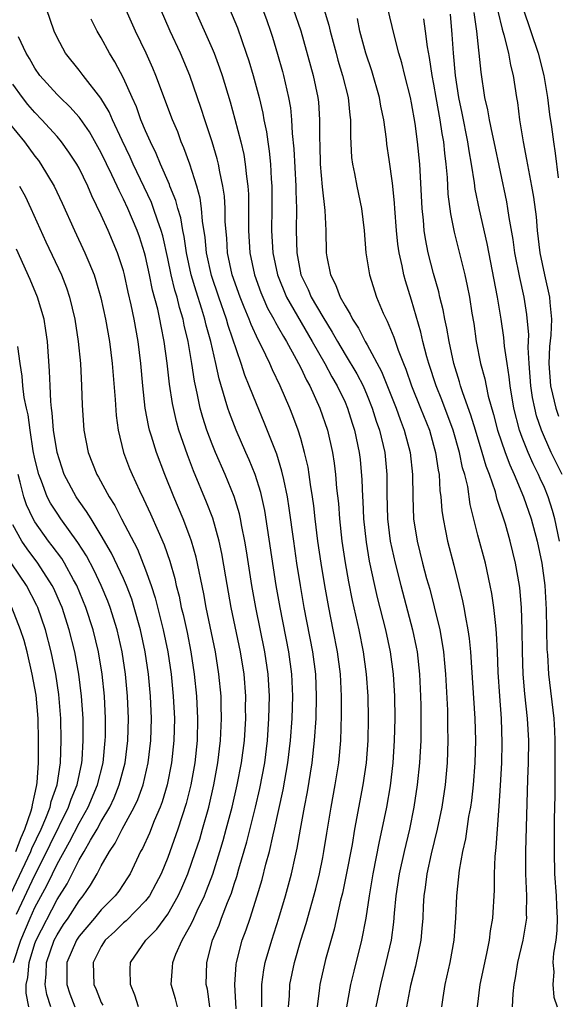
# Model space of a CAD drawing. Units: inches. Extents: x 2511000 to 2514000, y 1515000 to 1518000.
# Drawn here: x 2511296 to 2511344, y 1515135 to 1515224 of the extents above; entities that cross this region are included whole.
import ezdxf

# ---------------------------------------------------------------- set-up
doc = ezdxf.new("R2010")
doc.units = ezdxf.units.IN
doc.header["$MEASUREMENT"] = 0
doc.layers.add('LD25111515_2ft', color=83, linetype='Continuous')

msp = doc.modelspace()

# ---------------------------------------------------------------- linework, layer by layer
at = {"layer": 'LD25111515_2ft'}
for points, elevation in [([(2511312.793, 1515135), (2511312.571, 1515136.571), (2511312.48, 1515137), (2511312.53, 1515139), (2511313.047, 1515141), (2511313.632, 1515142.367), (2511313.857, 1515143), (2511314.387, 1515144.387), (2511314.748, 1515145.253), (2511315, 1515146.051), (2511315.244, 1515146.756), (2511315.424, 1515147.424), (2511316.136, 1515149.864), (2511316.912, 1515153), (2511317.31, 1515154.69), (2511317.748, 1515157), (2511317.997, 1515159), (2511318.135, 1515161), (2511318.179, 1515163), (2511318.077, 1515165), (2511317.776, 1515167), (2511316.941, 1515171), (2511316.589, 1515173), (2511316.109, 1515176.109), (2511315.957, 1515177), (2511315.684, 1515178.316), (2511315.568, 1515179), (2511315.467, 1515179.467), (2511315, 1515181.021), (2511314.187, 1515183), (2511313.305, 1515185), (2511313, 1515185.749), (2511312.53, 1515187), (2511312.155, 1515188.155), (2511311.925, 1515189), (2511311.65, 1515190.35), (2511311.406, 1515191.406), (2511311.174, 1515193), (2511310.835, 1515195), (2511310.479, 1515196.48), (2511310.382, 1515197), (2511310.057, 1515198.057), (2511309.836, 1515199), (2511309.636, 1515199.636), (2511309.31, 1515201), (2511309, 1515202.475), (2511308.54, 1515204.54), (2511308.406, 1515205), (2511308.057, 1515205.943), (2511307.715, 1515207), (2511307.52, 1515207.52), (2511305.888, 1515211), (2511305.617, 1515211.617), (2511304.879, 1515213.121), (2511303.996, 1515215), (2511303.698, 1515215.698), (2511302.946, 1515216.946), (2511301.348, 1515219), (2511301, 1515219.475), (2511299.78, 1515221), (2511299, 1515222.425), (2511298.728, 1515223), (2511298.044, 1515225)], 7692), ([(2511317.477, 1515135), (2511317.493, 1515135.493), (2511317.48, 1515137), (2511317.67, 1515138.33), (2511317.804, 1515139), (2511318.386, 1515141), (2511319.017, 1515142.983), (2511319.62, 1515145), (2511320.172, 1515147), (2511320.497, 1515148.496), (2511320.691, 1515149.309), (2511320.979, 1515151), (2511321.349, 1515153), (2511321.621, 1515154.379), (2511322.047, 1515157), (2511322.259, 1515159), (2511322.385, 1515161), (2511322.435, 1515163), (2511322.359, 1515165), (2511322.104, 1515167), (2511321.326, 1515171), (2511320.979, 1515173), (2511320.664, 1515175), (2511320.371, 1515177), (2511319.97, 1515179.97), (2511319.801, 1515181), (2511319.462, 1515182.538), (2511319.31, 1515183.31), (2511318.83, 1515184.83), (2511317.705, 1515187.705), (2511317, 1515189.371), (2511316.36, 1515191), (2511315.963, 1515191.963), (2511315.64, 1515193), (2511314.443, 1515196.443), (2511314.293, 1515197), (2511313.598, 1515199), (2511312.946, 1515200.946), (2511312.499, 1515203), (2511312.378, 1515204.378), (2511312.136, 1515205.864), (2511312.048, 1515207), (2511311.918, 1515207.919), (2511311.611, 1515209), (2511310.986, 1515210.986), (2511310.462, 1515212.462), (2511310.22, 1515213), (2511309.895, 1515213.895), (2511309.42, 1515215), (2511307.919, 1515219), (2511307.65, 1515219.649), (2511307.063, 1515221), (2511306.094, 1515223), (2511305, 1515225.417)], 7696), ([(2511319.908, 1515135), (2511319.979, 1515135.979), (2511320.017, 1515137), (2511320.443, 1515139), (2511321.018, 1515141), (2511321.484, 1515142.516), (2511322.366, 1515145.634), (2511322.707, 1515147), (2511323, 1515148.465), (2511323.103, 1515149), (2511323.356, 1515150.644), (2511323.749, 1515153), (2511324.119, 1515155), (2511324.432, 1515157), (2511324.612, 1515159), (2511324.692, 1515161.308), (2511324.687, 1515163), (2511324.582, 1515165), (2511324.323, 1515167), (2511323.941, 1515169), (2511323.536, 1515171), (2511323.174, 1515173), (2511322.85, 1515175), (2511322.559, 1515177), (2511322.309, 1515179), (2511322.183, 1515180.183), (2511322.072, 1515181), (2511321.886, 1515182.114), (2511321.774, 1515183), (2511321.666, 1515183.667), (2511321.352, 1515185), (2511321, 1515186.239), (2511320.765, 1515187), (2511320.29, 1515188.291), (2511320.009, 1515189), (2511319.144, 1515191), (2511318.441, 1515192.441), (2511318.21, 1515193), (2511317.493, 1515194.507), (2511317.151, 1515195.151), (2511316.517, 1515196.517), (2511316.344, 1515197), (2511315.907, 1515198.093), (2511315.522, 1515199), (2511314.827, 1515201), (2511314.402, 1515203), (2511314.319, 1515204.319), (2511314.195, 1515205.805), (2511314.185, 1515207), (2511314.12, 1515208.12), (2511313.985, 1515209), (2511313.692, 1515210.308), (2511313.575, 1515211), (2511313.464, 1515211.464), (2511313, 1515213.001), (2511312.338, 1515215), (2511312.019, 1515216.019), (2511310.977, 1515219), (2511310.14, 1515221), (2511309.216, 1515223), (2511308.351, 1515225)], 7698), ([(2511311.425, 1515225), (2511313, 1515221.431), (2511313.181, 1515221), (2511313.682, 1515219.682), (2511313.903, 1515219), (2511314.62, 1515216.62), (2511315.055, 1515215.055), (2511315.586, 1515213), (2511315.86, 1515211.86), (2511315.999, 1515211), (2511316.106, 1515209.894), (2511316.24, 1515209), (2511316.283, 1515208.283), (2511316.297, 1515207), (2511316.279, 1515205.721), (2511316.285, 1515205), (2511316.411, 1515203), (2511316.835, 1515201), (2511317.408, 1515199.408), (2511317.573, 1515199), (2511318.013, 1515198.013), (2511318.578, 1515197), (2511318.712, 1515196.712), (2511319, 1515196.229), (2511319.435, 1515195.435), (2511319.712, 1515195), (2511320.592, 1515193.408), (2511321, 1515192.618), (2511321.512, 1515191.512), (2511321.815, 1515191), (2511322.736, 1515189), (2511323.408, 1515187), (2511323.859, 1515185), (2511324.024, 1515184.024), (2511324.148, 1515183), (2511324.241, 1515181.759), (2511324.398, 1515180.398), (2511324.499, 1515179), (2511324.726, 1515177), (2511325.026, 1515175.026), (2511325.323, 1515173.323), (2511325.649, 1515171.649), (2511326.234, 1515169), (2511326.64, 1515167), (2511326.923, 1515165), (2511327.06, 1515163), (2511327.09, 1515161), (2511327.052, 1515159), (2511326.907, 1515157), (2511326.614, 1515155), (2511325.866, 1515151), (2511325.634, 1515149.634), (2511325.114, 1515146.886), (2511324.768, 1515145.232), (2511324.605, 1515144.605), (2511324.012, 1515141.988), (2511323.248, 1515139.248), (2511322.722, 1515137), (2511322.698, 1515136.698), (2511322.488, 1515135)], 7700), ([(2511314.569, 1515225), (2511315.283, 1515223.283), (2511316.084, 1515221), (2511316.309, 1515220.309), (2511316.698, 1515219), (2511317.239, 1515217), (2511317.582, 1515215.582), (2511317.681, 1515215), (2511317.91, 1515213.91), (2511318.019, 1515213), (2511318.156, 1515212.156), (2511318.263, 1515211), (2511318.338, 1515209.662), (2511318.396, 1515209), (2511318.406, 1515207), (2511318.376, 1515205), (2511318.481, 1515203), (2511318.891, 1515201), (2511319.71, 1515199), (2511322.042, 1515195), (2511323.168, 1515193), (2511323.81, 1515191.81), (2511324.303, 1515191), (2511325, 1515189.524), (2511325.229, 1515189), (2511325.636, 1515187.636), (2511325.847, 1515187), (2511326.276, 1515185), (2511326.354, 1515184.355), (2511326.527, 1515182.527), (2511326.566, 1515181), (2511326.596, 1515180.596), (2511326.661, 1515179), (2511326.896, 1515176.896), (2511327.193, 1515175.193), (2511327.658, 1515173), (2511327.902, 1515171.902), (2511328.645, 1515169), (2511329.08, 1515167), (2511329.352, 1515165), (2511329.468, 1515163), (2511329.488, 1515161), (2511329.447, 1515159), (2511329.319, 1515157), (2511329.066, 1515154.934), (2511328.735, 1515153), (2511328.339, 1515151), (2511328.093, 1515149.907), (2511327.517, 1515147), (2511327.178, 1515145), (2511326.875, 1515143), (2511326.488, 1515141), (2511325.786, 1515138.214), (2511325.499, 1515137), (2511325.132, 1515135)], 7702), ([(2511317.564, 1515225), (2511317.941, 1515223.941), (2511318.27, 1515223), (2511318.444, 1515222.444), (2511318.909, 1515220.909), (2511319.354, 1515219.354), (2511319.453, 1515219), (2511319.913, 1515217), (2511320.076, 1515216.076), (2511320.183, 1515215), (2511320.238, 1515213.762), (2511320.385, 1515212.385), (2511320.563, 1515209), (2511320.564, 1515208.564), (2511320.618, 1515207), (2511320.605, 1515205), (2511320.657, 1515203), (2511321.023, 1515201), (2511321.678, 1515199.678), (2511321.953, 1515199), (2511323, 1515197.212), (2511323.854, 1515195.854), (2511324.308, 1515195), (2511325, 1515193.83), (2511326.074, 1515192.074), (2511326.63, 1515191), (2511327, 1515190.139), (2511327.455, 1515189), (2511327.816, 1515187.816), (2511328.101, 1515187), (2511328.581, 1515185), (2511328.784, 1515183), (2511328.787, 1515181.214), (2511328.845, 1515179), (2511329.091, 1515177), (2511329.52, 1515175), (2511330.026, 1515173), (2511331.102, 1515169), (2511331.427, 1515167.427), (2511331.501, 1515167), (2511331.721, 1515165), (2511331.821, 1515163), (2511331.845, 1515162.155), (2511331.857, 1515161), (2511331.833, 1515159), (2511331.728, 1515157), (2511331.522, 1515155), (2511331.221, 1515153), (2511330.824, 1515151), (2511330.347, 1515149), (2511329.902, 1515147), (2511329.603, 1515145), (2511329.447, 1515143.447), (2511329.381, 1515142.619), (2511329.152, 1515141), (2511328.7, 1515139), (2511328.196, 1515137), (2511327.776, 1515135)], 7704), ([(2511320.334, 1515225), (2511321.004, 1515223.004), (2511322.134, 1515219), (2511322.552, 1515217), (2511322.595, 1515216.595), (2511322.701, 1515215), (2511322.685, 1515213.315), (2511322.713, 1515212.713), (2511322.752, 1515211), (2511322.935, 1515208.935), (2511323.187, 1515206.813), (2511323.273, 1515205), (2511323.303, 1515203), (2511323.358, 1515202.642), (2511323.683, 1515201), (2511324.153, 1515200.153), (2511324.564, 1515199), (2511325, 1515198.204), (2511325.476, 1515197.477), (2511325.683, 1515197), (2511326.213, 1515196.213), (2511326.819, 1515195), (2511327, 1515194.694), (2511328.296, 1515192.296), (2511329.605, 1515189), (2511329.968, 1515187.968), (2511330.341, 1515187), (2511330.878, 1515185), (2511331.107, 1515183), (2511331.125, 1515181), (2511331.198, 1515179), (2511331.512, 1515177), (2511332.01, 1515175), (2511332.37, 1515173.63), (2511332.646, 1515172.646), (2511333.052, 1515171.052), (2511333.546, 1515169), (2511333.773, 1515167.773), (2511333.878, 1515167), (2511333.98, 1515165.981), (2511334.059, 1515165), (2511334.243, 1515161.757), (2511334.265, 1515161), (2511334.264, 1515160.264), (2511334.289, 1515159), (2511334.224, 1515157), (2511334.044, 1515155), (2511333.738, 1515153), (2511333.324, 1515151), (2511332.779, 1515148.779), (2511332.392, 1515147), (2511332.243, 1515145.758), (2511332.125, 1515145), (2511332.06, 1515144.06), (2511332.014, 1515143), (2511331.946, 1515142.054), (2511331.831, 1515141), (2511331.357, 1515138.643), (2511330.917, 1515136.917), (2511330.565, 1515135)], 7706), ([(2511323.083, 1515225), (2511323.533, 1515223.533), (2511323.652, 1515223), (2511324.188, 1515221), (2511324.365, 1515220.365), (2511324.779, 1515219), (2511325.276, 1515217), (2511325.421, 1515215.421), (2511325.488, 1515215), (2511325.484, 1515213.484), (2511325.598, 1515211.597), (2511325.676, 1515211), (2511325.855, 1515210.145), (2511326.071, 1515209), (2511326.493, 1515207), (2511326.739, 1515205), (2511326.891, 1515203), (2511327.198, 1515201), (2511327.842, 1515199), (2511328.456, 1515197.544), (2511328.708, 1515197), (2511328.817, 1515196.818), (2511329.403, 1515195.403), (2511329.787, 1515194.213), (2511330.271, 1515193), (2511330.49, 1515192.49), (2511331.014, 1515191), (2511331.83, 1515189), (2511332.614, 1515187), (2511333, 1515185.655), (2511333.18, 1515185), (2511333.406, 1515183.406), (2511333.501, 1515183), (2511333.574, 1515181.574), (2511333.665, 1515181), (2511333.746, 1515179.746), (2511333.852, 1515179), (2511334.07, 1515177.93), (2511334.24, 1515177), (2511334.819, 1515174.819), (2511335.283, 1515173), (2511335.615, 1515171.615), (2511335.733, 1515171), (2511335.871, 1515170.129), (2511336.098, 1515169), (2511336.215, 1515168.215), (2511336.329, 1515167), (2511336.407, 1515165.593), (2511336.724, 1515161), (2511336.779, 1515159), (2511336.732, 1515157), (2511336.581, 1515155), (2511336.415, 1515153.585), (2511336.324, 1515153), (2511336.157, 1515152.157), (2511335.867, 1515150.133), (2511335.606, 1515149), (2511335.302, 1515147.302), (2511335.069, 1515145), (2511334.977, 1515143), (2511334.818, 1515141), (2511334.462, 1515139), (2511334.005, 1515137), (2511333.82, 1515135.82), (2511333.711, 1515135)], 7708), ([(2511340.127, 1515135), (2511340.176, 1515136.176), (2511340.257, 1515137), (2511340.389, 1515137.611), (2511340.607, 1515139), (2511341.077, 1515141), (2511341.402, 1515143), (2511341.392, 1515143.392), (2511341.425, 1515145), (2511341.337, 1515147), (2511341.329, 1515149), (2511341.51, 1515155.51), (2511341.564, 1515157), (2511341.582, 1515159), (2511341.47, 1515161), (2511341.223, 1515163.222), (2511341.083, 1515165), (2511341.028, 1515167), (2511341.003, 1515169), (2511340.927, 1515171), (2511340.774, 1515172.774), (2511340.742, 1515173), (2511340.401, 1515175), (2511339.917, 1515177), (2511339.476, 1515178.524), (2511338.746, 1515180.746), (2511338.575, 1515181.424), (2511338.04, 1515183), (2511337.746, 1515183.747), (2511337.385, 1515185), (2511336.768, 1515187), (2511336.367, 1515188.367), (2511335.64, 1515190.36), (2511335.439, 1515191), (2511335.35, 1515191.35), (2511334.816, 1515193), (2511334.395, 1515195), (2511334.202, 1515196.202), (2511334.017, 1515197), (2511333.865, 1515197.865), (2511333.572, 1515199), (2511333.471, 1515199.471), (2511333, 1515201.129), (2511332.521, 1515203), (2511332.261, 1515204.261), (2511332.149, 1515205), (2511332.073, 1515205.927), (2511331.951, 1515207), (2511331.743, 1515211), (2511331.559, 1515213), (2511331.335, 1515214.665), (2511331, 1515216.536), (2511330.902, 1515217), (2511330.389, 1515219), (2511330.122, 1515220.123), (2511329.851, 1515221), (2511329.458, 1515222.542), (2511328.842, 1515225.158)], 7712), ([(2511344.598, 1515183), (2511343.62, 1515185), (2511343, 1515186.37), (2511342.733, 1515187), (2511342.3, 1515188.3), (2511342.129, 1515189), (2511341.934, 1515189.934), (2511341.783, 1515191), (2511341.62, 1515193), (2511341.539, 1515194.461), (2511341.587, 1515195.588), (2511341.423, 1515197.423), (2511341.167, 1515199), (2511340.773, 1515200.773), (2511340.345, 1515203), (2511340.183, 1515204.183), (2511339.824, 1515206.176), (2511339.71, 1515207), (2511339.602, 1515207.602), (2511338.467, 1515213), (2511338.302, 1515213.698), (2511338.034, 1515215), (2511337.894, 1515215.894), (2511337.637, 1515217), (2511337.285, 1515219.285), (2511336.897, 1515223), (2511336.66, 1515224.66)], 7718), ([(2511338.787, 1515224.788), (2511339.182, 1515223.182), (2511339.347, 1515222.653), (2511339.751, 1515221), (2511339.935, 1515219.935), (2511340.188, 1515219), (2511340.49, 1515217), (2511340.568, 1515216.568), (2511340.755, 1515215), (2511341.071, 1515213), (2511341.399, 1515211.399), (2511341.554, 1515210.446), (2511341.851, 1515209), (2511342.027, 1515208.026), (2511342.249, 1515206.25), (2511342.351, 1515205), (2511342.597, 1515203), (2511343.016, 1515201), (2511343.474, 1515199), (2511343.494, 1515198.506), (2511343.644, 1515197), (2511343.582, 1515195.583), (2511343.465, 1515194.535), (2511343.4, 1515193), (2511343.552, 1515191), (2511343.744, 1515190.256), (2511344.019, 1515189), (2511344.26, 1515188.26)], 7720), ([(2511341.075, 1515225), (2511342.433, 1515221), (2511342.957, 1515219), (2511343.288, 1515217), (2511343.468, 1515215.468), (2511343.633, 1515214.367), (2511343.808, 1515213), (2511343.974, 1515211.975), (2511344.233, 1515209.767)], 7722), ([(2511315.183, 1515134.817), (2511315.053, 1515137), (2511315.181, 1515138.82), (2511315.207, 1515139), (2511315.722, 1515141), (2511316.071, 1515141.929), (2511316.43, 1515143), (2511317.074, 1515145), (2511317.518, 1515146.482), (2511317.862, 1515147.862), (2511318.173, 1515149), (2511318.507, 1515150.507), (2511318.634, 1515151), (2511319.427, 1515154.573), (2511319.844, 1515157), (2511320.073, 1515159), (2511320.216, 1515161), (2511320.28, 1515163), (2511320.205, 1515165), (2511319.933, 1515167), (2511319.131, 1515171), (2511318.786, 1515173), (2511317.75, 1515179.75), (2511317.393, 1515181.393), (2511316.88, 1515183), (2511316.34, 1515184.34), (2511316.038, 1515185), (2511315.166, 1515187), (2511314.561, 1515188.561), (2511314.414, 1515189), (2511314.193, 1515189.807), (2511313.625, 1515191.625), (2511313.34, 1515193), (2511312.88, 1515195), (2511312.466, 1515196.465), (2511312.349, 1515197), (2511312.08, 1515197.921), (2511311.551, 1515199.551), (2511311.123, 1515201), (2511310.684, 1515203), (2511310.477, 1515204.477), (2511310.363, 1515205), (2511310.165, 1515206.165), (2511309.903, 1515207), (2511309.721, 1515207.721), (2511309.195, 1515209), (2511309.148, 1515209.148), (2511308.35, 1515211), (2511307.962, 1515211.962), (2511307.439, 1515213), (2511307, 1515213.994), (2511306.578, 1515215), (2511306.164, 1515216.164), (2511305.775, 1515217), (2511305, 1515218.743), (2511304.226, 1515220.226), (2511303.736, 1515221), (2511303, 1515222.377), (2511302.633, 1515223), (2511302.075, 1515224.075)], 7694), ([(2511336.96, 1515135), (2511337.191, 1515137), (2511337.81, 1515139.81), (2511338.048, 1515141), (2511338.144, 1515141.856), (2511338.342, 1515143), (2511338.485, 1515145.515), (2511338.492, 1515147), (2511338.552, 1515148.552), (2511338.647, 1515149.353), (2511338.759, 1515151), (2511338.926, 1515153.074), (2511339.045, 1515154.955), (2511339.153, 1515157), (2511339.198, 1515158.802), (2511339.127, 1515161), (2511338.966, 1515163), (2511338.828, 1515165.172), (2511338.771, 1515167), (2511338.69, 1515168.69), (2511338.603, 1515169.397), (2511338.441, 1515171), (2511338.259, 1515172.259), (2511338.117, 1515173), (2511337.669, 1515175), (2511337, 1515177.544), (2511336.308, 1515180.308), (2511336.077, 1515181.923), (2511335.811, 1515183), (2511335.617, 1515183.617), (2511335.336, 1515185), (2511334.755, 1515187), (2511333.746, 1515189.746), (2511333.239, 1515191), (2511332.566, 1515193), (2511332.386, 1515193.614), (2511332.03, 1515195), (2511331.842, 1515195.842), (2511331, 1515198.713), (2511330.457, 1515200.457), (2511330.312, 1515201), (2511330.166, 1515201.834), (2511329.898, 1515203), (2511329.776, 1515203.776), (2511329.659, 1515205), (2511329.496, 1515207), (2511329.472, 1515207.472), (2511329.307, 1515209), (2511329.288, 1515209.288), (2511329, 1515211.41), (2511328.786, 1515212.786), (2511328.739, 1515213.261), (2511328.493, 1515215), (2511328.235, 1515216.235), (2511328.118, 1515217), (2511327.412, 1515219.412), (2511326.871, 1515221), (2511326.35, 1515223), (2511326.124, 1515224.124)], 7710), ([(2511332.09, 1515224.09), (2511332.247, 1515223), (2511332.427, 1515221.573), (2511332.612, 1515220.612), (2511332.849, 1515219), (2511333, 1515218.22), (2511333.206, 1515217), (2511333.571, 1515215), (2511333.748, 1515213.748), (2511333.891, 1515213), (2511333.977, 1515211.977), (2511334.109, 1515211), (2511334.222, 1515209.778), (2511334.293, 1515208.294), (2511334.519, 1515206.519), (2511334.856, 1515204.856), (2511335.818, 1515201), (2511336.032, 1515200.032), (2511336.226, 1515199), (2511336.451, 1515197.549), (2511336.617, 1515196.617), (2511336.851, 1515195), (2511337.234, 1515193), (2511337.62, 1515191.62), (2511337.73, 1515191), (2511337.927, 1515190.073), (2511338.417, 1515188.417), (2511338.766, 1515187), (2511339.444, 1515185), (2511339.865, 1515183.865), (2511340.272, 1515183), (2511341.115, 1515181), (2511341.812, 1515179), (2511342.346, 1515177), (2511342.764, 1515175), (2511343.04, 1515173), (2511343.161, 1515170.839), (2511343.218, 1515167.218), (2511343.267, 1515166.733), (2511343.37, 1515165), (2511343.844, 1515161), (2511343.912, 1515159.912), (2511343.945, 1515159), (2511343.951, 1515157), (2511343.932, 1515155.932), (2511343.931, 1515154.069), (2511343.889, 1515151.889), (2511343.894, 1515150.106), (2511343.875, 1515149), (2511343.924, 1515147), (2511344.06, 1515145), (2511344.084, 1515144.084), (2511344.153, 1515143), (2511344.126, 1515141.873), (2511344.019, 1515141), (2511343.814, 1515139.815), (2511343.77, 1515139), (2511343.846, 1515138.155), (2511343.757, 1515137), (2511343.86, 1515135.86), (2511344.144, 1515135)], 7714), ([(2511344.374, 1515177), (2511343.944, 1515179), (2511343.746, 1515179.746), (2511343.352, 1515181), (2511343, 1515181.839), (2511342.629, 1515182.629), (2511342.477, 1515183), (2511341.978, 1515183.978), (2511341.531, 1515185), (2511341, 1515186.352), (2511340.756, 1515187), (2511340.243, 1515189), (2511339.903, 1515191), (2511339.823, 1515191.823), (2511339.633, 1515193), (2511339.412, 1515194.587), (2511339.352, 1515195.352), (2511339.108, 1515197), (2511338.773, 1515199), (2511337.823, 1515203.823), (2511337.134, 1515206.866), (2511336.751, 1515208.751), (2511336.689, 1515209.311), (2511336.424, 1515211), (2511336.2, 1515212.2), (2511336.095, 1515213), (2511335.584, 1515215.584), (2511335.287, 1515217), (2511334.972, 1515219), (2511334.787, 1515221), (2511334.683, 1515222.683), (2511334.511, 1515224.511)], 7716), ([(2511309.866, 1515135), (2511309.696, 1515135.696), (2511309.314, 1515137), (2511309.437, 1515138.563), (2511309.451, 1515139), (2511309.728, 1515139.727), (2511310.299, 1515141), (2511311, 1515142.236), (2511311.261, 1515142.739), (2511311.661, 1515143.661), (2511312.304, 1515145), (2511312.509, 1515145.491), (2511313.057, 1515146.943), (2511313.711, 1515149), (2511314.006, 1515149.994), (2511314.28, 1515151), (2511314.798, 1515153), (2511315.265, 1515155), (2511315.652, 1515157), (2511315.914, 1515159), (2511316.038, 1515161), (2511316.028, 1515161.972), (2511316.042, 1515163), (2511315.895, 1515165), (2511315.572, 1515167), (2511314.734, 1515171), (2511314.241, 1515173.759), (2511313.885, 1515175.885), (2511313.639, 1515177), (2511313.054, 1515179.054), (2511312.499, 1515180.499), (2511311.328, 1515183.328), (2511310.774, 1515184.774), (2511310.008, 1515187), (2511309.781, 1515187.781), (2511309.412, 1515189.412), (2511309.151, 1515191.151), (2511308.947, 1515193.053), (2511308.681, 1515195), (2511308.389, 1515196.389), (2511308.285, 1515197), (2511308.09, 1515197.91), (2511307.635, 1515199.635), (2511307.363, 1515201), (2511307, 1515202.666), (2511306.913, 1515203), (2511306.437, 1515204.437), (2511306.233, 1515205), (2511305.382, 1515207), (2511305, 1515207.836), (2511304.605, 1515208.605), (2511304.442, 1515209), (2511303.963, 1515210.037), (2511303, 1515212.026), (2511301.922, 1515213.922), (2511301.103, 1515215.103), (2511301, 1515215.226), (2511300.166, 1515216.166), (2511299.275, 1515217), (2511299, 1515217.281), (2511297.452, 1515219), (2511297, 1515219.65), (2511296.511, 1515220.511), (2511296.21, 1515221), (2511295.536, 1515222.464)], 7690), ([(2511306.362, 1515135), (2511306.034, 1515136.034), (2511305.622, 1515137), (2511305.602, 1515138.398), (2511305.649, 1515139), (2511307.021, 1515141), (2511308.011, 1515141.989), (2511309, 1515143.355), (2511309.936, 1515145), (2511310.27, 1515145.73), (2511310.81, 1515147), (2511311.515, 1515149), (2511311.88, 1515150.12), (2511312.141, 1515151), (2511312.696, 1515153), (2511313.163, 1515155), (2511313.529, 1515157), (2511313.769, 1515159), (2511313.862, 1515161), (2511313.821, 1515162.179), (2511313.812, 1515163), (2511313.622, 1515165), (2511313.302, 1515167), (2511312.479, 1515171), (2511312.248, 1515172.248), (2511311.558, 1515175.558), (2511311.145, 1515177), (2511311, 1515177.401), (2511310.381, 1515179), (2511309.544, 1515181), (2511308.746, 1515183), (2511307.973, 1515185), (2511307.529, 1515186.471), (2511307.353, 1515187), (2511307.281, 1515187.281), (2511306.959, 1515189), (2511306.735, 1515191), (2511306.568, 1515193), (2511306.33, 1515195), (2511305.963, 1515197), (2511305.699, 1515198.301), (2511305.435, 1515199.435), (2511305.103, 1515201), (2511305, 1515201.381), (2511304.471, 1515203), (2511303.62, 1515205), (2511303, 1515206.398), (2511302.15, 1515208.15), (2511301.794, 1515209), (2511301, 1515210.62), (2511300.791, 1515211), (2511300.082, 1515212.082), (2511299.416, 1515213), (2511299, 1515213.489), (2511297.638, 1515215), (2511297, 1515215.652), (2511296.376, 1515216.376), (2511295.882, 1515217), (2511295, 1515218.196)], 7688), ([(2511294.688, 1515214.688), (2511296.059, 1515213), (2511297, 1515211.724), (2511297.319, 1515211.319), (2511297.549, 1515211), (2511298.742, 1515209), (2511299.463, 1515207.463), (2511300.573, 1515205), (2511301.52, 1515203), (2511301.861, 1515202.139), (2511302.346, 1515201), (2511302.511, 1515200.511), (2511302.947, 1515198.947), (2511303.37, 1515197), (2511303.728, 1515195), (2511303.975, 1515193), (2511304.24, 1515189.76), (2511304.333, 1515188.334), (2511304.523, 1515187), (2511305.017, 1515185), (2511305.556, 1515183.556), (2511305.783, 1515183), (2511306.452, 1515181.548), (2511306.815, 1515180.816), (2511307.448, 1515179.448), (2511308.122, 1515177.878), (2511308.667, 1515176.667), (2511309.176, 1515175.176), (2511309.624, 1515173.625), (2511309.755, 1515173), (2511310.018, 1515172.018), (2511310.222, 1515171), (2511310.383, 1515170.383), (2511310.737, 1515168.737), (2511311.082, 1515167), (2511311.393, 1515165), (2511311.602, 1515163), (2511311.694, 1515161), (2511311.638, 1515159), (2511311.428, 1515157), (2511311.072, 1515155), (2511310.663, 1515153.337), (2511309.913, 1515151), (2511309, 1515148.472), (2511308.388, 1515147), (2511307.929, 1515146.071), (2511307.347, 1515145), (2511307, 1515144.54), (2511305.25, 1515142.75), (2511305, 1515142.551), (2511304.22, 1515141.78), (2511303.357, 1515141), (2511303, 1515140.441), (2511302.252, 1515139), (2511302.337, 1515137), (2511302.548, 1515136.548), (2511303, 1515135.394), (2511303.132, 1515135.132)], 7686), ([(2511295.626, 1515209), (2511296.114, 1515208.114), (2511296.649, 1515207), (2511297.996, 1515203.996), (2511299.407, 1515201), (2511299.847, 1515199.847), (2511300.123, 1515199), (2511300.603, 1515197), (2511300.919, 1515195), (2511301.113, 1515193), (2511301.212, 1515191), (2511301.266, 1515189.266), (2511301.432, 1515187), (2511301.816, 1515185), (2511302.591, 1515183), (2511302.748, 1515182.748), (2511303.701, 1515181), (2511304.216, 1515180.215), (2511304.831, 1515179), (2511306.259, 1515176.259), (2511307, 1515174.415), (2511307.499, 1515173), (2511307.868, 1515171.868), (2511308.579, 1515169), (2511308.995, 1515167), (2511309.296, 1515165), (2511309.5, 1515163), (2511309.605, 1515161), (2511309.561, 1515159), (2511309.35, 1515157), (2511308.953, 1515155), (2511308.507, 1515153.492), (2511308.316, 1515153), (2511307.776, 1515151.776), (2511307.335, 1515150.665), (2511306.718, 1515149.282), (2511306.548, 1515149), (2511305.591, 1515147), (2511305.368, 1515146.632), (2511304.571, 1515145.429), (2511304.254, 1515145), (2511303, 1515143.747), (2511302.39, 1515143), (2511301, 1515141.37), (2511300.751, 1515141), (2511299.877, 1515139), (2511299.898, 1515138.102), (2511299.875, 1515137), (2511300.16, 1515136.16), (2511300.596, 1515135)], 7684), ([(2511298.431, 1515135), (2511298.089, 1515136.089), (2511297.917, 1515137), (2511298.025, 1515137.975), (2511298.041, 1515139), (2511298.752, 1515141), (2511299, 1515141.479), (2511299.6, 1515142.401), (2511300.01, 1515143), (2511301, 1515144.563), (2511301.355, 1515145), (2511302.037, 1515145.964), (2511302.626, 1515147), (2511303, 1515147.703), (2511303.747, 1515149), (2511304.264, 1515149.736), (2511304.872, 1515151), (2511305.967, 1515153), (2511306.297, 1515153.703), (2511306.763, 1515155), (2511307.243, 1515157), (2511307.484, 1515159), (2511307.541, 1515161), (2511307.443, 1515163), (2511307.249, 1515165), (2511306.962, 1515167), (2511306.537, 1515169), (2511305.976, 1515171), (2511305.745, 1515171.745), (2511305.264, 1515173), (2511305, 1515173.608), (2511303.92, 1515175.92), (2511303, 1515177.511), (2511302.075, 1515179), (2511301.676, 1515179.676), (2511301, 1515180.601), (2511300.729, 1515181), (2511299.657, 1515183), (2511299, 1515184.976), (2511298.693, 1515187), (2511298.564, 1515188.564), (2511298.494, 1515189), (2511298.427, 1515189.573), (2511298.367, 1515191), (2511298.335, 1515192.335), (2511298.147, 1515195), (2511298.001, 1515196.001), (2511297.83, 1515197), (2511297.249, 1515199), (2511296.585, 1515200.586), (2511295.328, 1515203.328)], 7682), ([(2511296.466, 1515135), (2511296.229, 1515136.229), (2511296.21, 1515137), (2511296.356, 1515137.644), (2511296.472, 1515139), (2511297, 1515140.694), (2511297.111, 1515141), (2511299, 1515144.656), (2511299.91, 1515146.09), (2511300.356, 1515147), (2511301, 1515148.241), (2511301.451, 1515149), (2511302.028, 1515150.029), (2511302.614, 1515151), (2511303, 1515151.707), (2511303.763, 1515153), (2511304.162, 1515153.838), (2511304.625, 1515155), (2511305.141, 1515157), (2511305.395, 1515159), (2511305.454, 1515161), (2511305.367, 1515163), (2511305.177, 1515165), (2511304.884, 1515167), (2511304.432, 1515169), (2511303.8, 1515171), (2511303.58, 1515171.58), (2511302.994, 1515173), (2511302.357, 1515174.357), (2511301.665, 1515175.665), (2511300.882, 1515176.883), (2511299.342, 1515179), (2511299, 1515179.501), (2511298.424, 1515180.424), (2511298.125, 1515181), (2511297.593, 1515182.407), (2511297.344, 1515183), (2511297, 1515184.426), (2511296.858, 1515185.141), (2511296.573, 1515187), (2511296.392, 1515188.392), (2511296.243, 1515189), (2511296.042, 1515189.958), (2511295.921, 1515191), (2511295.864, 1515191.864), (2511295.667, 1515193), (2511295.456, 1515194.544)], 7680), ([(2511295.06, 1515139), (2511295.724, 1515141), (2511296.567, 1515143), (2511297, 1515143.935), (2511298.079, 1515145.921), (2511298.583, 1515147), (2511299, 1515147.848), (2511300.135, 1515149.865), (2511301, 1515151.556), (2511301.816, 1515153), (2511302.658, 1515155), (2511303.152, 1515157), (2511303.355, 1515159), (2511303.365, 1515159.365), (2511303.375, 1515161), (2511303.277, 1515163), (2511303.08, 1515165), (2511302.751, 1515167), (2511302.255, 1515169), (2511301.602, 1515171), (2511300.785, 1515173), (2511300.494, 1515173.506), (2511299.681, 1515175), (2511299.422, 1515175.422), (2511298.571, 1515176.571), (2511298.23, 1515177), (2511297, 1515178.729), (2511296.84, 1515179), (2511296.253, 1515180.254), (2511296.002, 1515181), (2511295.679, 1515182.321), (2511295.481, 1515183)], 7678), ([(2511295.343, 1515143.343), (2511297, 1515146.872), (2511298.081, 1515149), (2511298.375, 1515149.625), (2511300.049, 1515153), (2511300.282, 1515153.718), (2511300.814, 1515155), (2511301.242, 1515157), (2511301.267, 1515157.267), (2511301.371, 1515159), (2511301.346, 1515161), (2511301.222, 1515163), (2511300.984, 1515164.984), (2511300.605, 1515167), (2511300.099, 1515169), (2511299.459, 1515171), (2511299.329, 1515171.329), (2511298.715, 1515172.715), (2511298.57, 1515173), (2511297.266, 1515175), (2511296.298, 1515176.298), (2511295.826, 1515177), (2511295, 1515178.477)], 7676), ([(2511294.826, 1515145.174), (2511296.639, 1515149), (2511296.739, 1515149.261), (2511297.562, 1515151), (2511297.994, 1515151.993), (2511298.383, 1515153), (2511298.485, 1515153.515), (2511299.003, 1515155), (2511299.311, 1515157), (2511299.381, 1515159), (2511299.342, 1515161), (2511299.168, 1515163.168), (2511298.885, 1515165), (2511298.462, 1515167), (2511297.95, 1515169), (2511297.27, 1515171), (2511297.187, 1515171.187), (2511296.236, 1515173), (2511294.936, 1515174.936)], 7674), ([(2511295.269, 1515149), (2511295.749, 1515150.251), (2511296.097, 1515151), (2511296.681, 1515152.681), (2511296.766, 1515153), (2511296.784, 1515153.216), (2511297, 1515154.176), (2511297.136, 1515154.864), (2511297.183, 1515155), (2511297.214, 1515155.214), (2511297.326, 1515157), (2511297.339, 1515159), (2511297.295, 1515161), (2511297.103, 1515163.103), (2511296.763, 1515165), (2511296.294, 1515167), (2511296.022, 1515168.022), (2511295.714, 1515169), (2511294.916, 1515171)], 7672)]:
    msp.add_lwpolyline(points, dxfattribs=dict(at, elevation=elevation))

doc.saveas('drawing.dxf')
